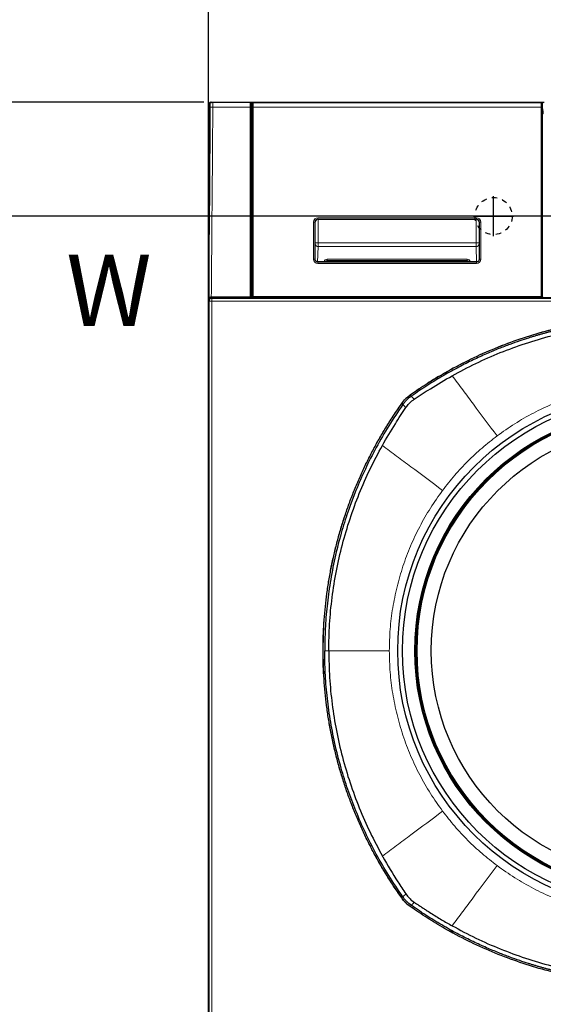
# Model space of a CAD drawing. Units: millimetres. Extents: x 47 to 888, y -676 to 953.
# Drawn here: x 380 to 417, y 448 to 517 of the extents above; entities that cross this region are included whole.
import ezdxf

# ---------------------------------------------------------------- set-up
doc = ezdxf.new("R2010")
doc.units = ezdxf.units.MM
doc.linetypes.add('SL1', pattern=[0.5, 0.25, -0.25])
doc.layers.add('1_50 Beschriftung', color=252, linetype='Continuous')
doc.layers.add('TEXT_035', color=2, linetype='Continuous')
doc.styles.add('ERSTELLTER_STIL_1', font='arial.ttf')
doc.styles.add('SIMP_025_20', font='SIMPLEX.SHX', dxfattribs={"height": 5})
doc.styles.add('STAND_025_20', font='arial.ttf', dxfattribs={"height": 5})
doc.dimstyles.new('ISO_025_50', dxfattribs={"dimtxt": 12.5, "dimasz": 10, "dimexe": 1.25, "dimexo": 0.63, "dimgap": 5, "dimtad": 1, "dimdec": 4, "dimdsep": 46, "dimtxsty": 'SIMP_025_20', "dimblk1": 'OBLIQUE', "dimblk2": 'OBLIQUE', "dimsah": 1, "dimcen": 10, "dimclrd": 256, "dimclre": 256, "dimclrt": 256, "dimadec": 0, "dimazin": 0, "dimtfac": 1, "dimtdec": 4, "dimtmove": 0, "dimatfit": 3, "dimldrblk": 'OBLIQUE', "dimfxl": 1, "dimtvp": 1, "dimtolj": 1, "dimtzin": 0, "dimarcsym": 0})

# ---------------------------------------------------------------- blocks, each defined once
blk = doc.blocks.new('_ARCHTICK')
at = {"color": 0, "linetype": 'ByBlock', "const_width": 0.15}
blk.add_lwpolyline([(-0.5, -0.5), (0.5, 0.5)], dxfattribs=at)
blk = doc.blocks.new('*D50')
at = {"layer": 'Defpoints', "color": 0, "transparency": 16777216}
for p in [(423.895, 503.618), (354.421, 391.148), (395.027, 391.148)]:
    blk.add_point(p, dxfattribs=at)
at = {"layer": 'TEXT_035', "color": 7, "lineweight": -2, "transparency": 16777216}
for p, q in [((354.421, 505.618), (354.421, 389.148)), ((423.265, 503.618), (353.171, 503.618)), ((394.397, 391.148), (353.171, 391.148))]:
    blk.add_line(p, q, dxfattribs=at)
at = {"layer": 'TEXT_035', "color": 7, "lineweight": -2, "transparency": 16777216, "xscale": 5, "yscale": 5, "zscale": 5}
for p, rotation in [((354.421, 503.618), 90), ((354.421, 391.148), 270)]:
    blk.add_blockref('_ARCHTICK', p, dxfattribs=dict(at, rotation=rotation))
at = {"layer": 'TEXT_035', "color": 7, "transparency": 16777216, "insert": (346.868, 447.383), "char_height": 5, "attachment_point": 5, "rotation": 90, "style": 'STAND_025_20'}
blk.add_mtext('\\A1;112.5', dxfattribs=at)
blk = doc.blocks.new('*D51')
at = {"layer": 'Defpoints', "color": 0, "transparency": 16777216}
for p in [(393.726, 511.604), (335.421, 391.163), (394.991, 391.163)]:
    blk.add_point(p, dxfattribs=at)
at = {"layer": 'TEXT_035', "color": 7, "lineweight": -2, "transparency": 16777216}
for p, q in [((335.421, 513.604), (335.421, 389.163)), ((393.096, 511.604), (334.171, 511.604)), ((394.361, 391.163), (334.171, 391.163))]:
    blk.add_line(p, q, dxfattribs=at)
at = {"layer": 'TEXT_035', "color": 7, "lineweight": -2, "transparency": 16777216, "xscale": 5, "yscale": 5, "zscale": 5}
for p, rotation in [((335.421, 511.604), 90), ((335.421, 391.163), 270)]:
    blk.add_blockref('_ARCHTICK', p, dxfattribs=dict(at, rotation=rotation))
at = {"layer": 'TEXT_035', "color": 7, "transparency": 16777216, "insert": (327.868, 451.384), "char_height": 5, "attachment_point": 5, "rotation": 90, "style": 'STAND_025_20'}
blk.add_mtext('\\A1;120.5', dxfattribs=at)
blk = doc.blocks.new('*D52')
at = {"layer": 'Defpoints', "color": 0, "transparency": 16777216}
for p in [(456.421, 530.604), (393.421, 499.752), (456.421, 499.752)]:
    blk.add_point(p, dxfattribs=at)
at = {"layer": 'TEXT_035', "color": 7, "lineweight": -2, "transparency": 16777216}
for p, q in [((393.421, 500.382), (393.421, 531.854)), ((456.421, 500.382), (456.421, 531.854)), ((391.421, 530.604), (458.421, 530.604))]:
    blk.add_line(p, q, dxfattribs=at)
at = {"layer": 'TEXT_035', "color": 7, "lineweight": -2, "transparency": 16777216, "xscale": 5, "yscale": 5, "zscale": 5, "rotation": 180}
blk.add_blockref('_ARCHTICK', (393.421, 530.604), dxfattribs=at)
at = {"layer": 'TEXT_035', "color": 7, "lineweight": -2, "transparency": 16777216, "xscale": 5, "yscale": 5, "zscale": 5}
blk.add_blockref('_ARCHTICK', (456.421, 530.604), dxfattribs=at)
at = {"layer": 'TEXT_035', "color": 7, "transparency": 16777216, "insert": (424.921, 538.158), "char_height": 5, "attachment_point": 5, "style": 'STAND_025_20'}
blk.add_mtext('\\A1;63', dxfattribs=at)

msp = doc.modelspace()

# ---------------------------------------------------------------- linework, layer by layer
at = {"color": 7, "linetype": 'Continuous', "lineweight": 25}
for p, q in [((393.451, 511.503), (393.45, 511.501)), ((393.45, 511.501), (393.45, 511.501)), ((393.726, 511.604), (396.358, 511.604)), ((396.358, 511.604), (396.41, 511.604)), ((396.41, 511.604), (396.811, 511.604)), ((396.482, 511.389), (396.483, 511.449)), ((396.482, 511.389), (396.485, 511.389)), ((396.482, 511.254), (396.482, 511.389)), ((396.482, 511.254), (396.485, 511.254)), ((396.483, 511.449), (396.483, 511.519)), ((396.485, 511.389), (396.483, 511.449)), ((396.485, 511.254), (396.485, 511.389)), ((396.485, 497.987), (396.485, 511.254)), ((396.548, 511.584), (416.77, 511.584)), ((396.548, 511.584), (396.548, 511.584)), ((396.811, 511.604), (416.506, 511.604)), ((416.506, 511.604), (416.906, 511.604)), ((416.77, 511.584), (416.77, 511.584)), ((416.836, 511.449), (416.833, 511.389)), ((416.833, 511.389), (416.833, 511.254)), ((416.837, 511.389), (416.833, 511.389)), ((416.833, 511.254), (416.833, 497.987)), ((416.833, 511.254), (416.837, 511.254)), ((416.836, 511.519), (416.836, 511.449)), ((416.836, 511.449), (416.837, 511.389)), ((416.837, 511.389), (416.837, 511.254)), ((416.906, 511.604), (416.959, 511.604)), ((393.463, 508.602), (393.463, 508.654)), ((393.421, 508.002), (393.421, 508.372)), ((393.421, 424.298), (393.421, 508.002)), ((400.905, 503.199), (400.906, 503.21)), ((400.905, 500.597), (400.905, 503.199)), ((401.105, 503.399), (412.213, 503.399)), ((412.412, 503.21), (412.413, 503.199)), ((412.413, 503.199), (412.413, 500.597)), ((401.105, 500.397), (401.105, 500.397)), ((412.213, 500.397), (401.105, 500.397)), ((412.213, 500.397), (412.213, 500.397)), ((393.45, 497.96), (393.45, 497.958)), ((393.45, 497.906), (393.45, 497.958)), ((393.45, 497.958), (393.45, 497.955)), ((393.45, 497.906), (393.647, 497.897)), ((393.451, 497.645), (393.451, 423.698)), ((396.136, 497.897), (393.647, 497.897)), ((456.191, 497.845), (393.651, 497.845)), ((393.7, 497.897), (393.741, 497.895)), ((393.728, 497.897), (393.724, 497.897)), ((393.724, 497.897), (393.748, 497.895)), ((393.728, 497.897), (393.728, 497.897)), ((393.741, 497.895), (393.748, 497.895)), ((393.748, 497.895), (393.748, 497.897)), ((393.921, 497.845), (393.921, 497.897)), ((396.136, 497.897), (396.136, 497.896)), ((396.136, 497.896), (396.356, 497.896)), ((396.386, 497.905), (396.395, 497.905)), ((396.458, 497.905), (396.538, 497.905)), ((396.903, 497.897), (396.575, 497.897)), ((397.673, 497.898), (397.673, 497.845)), ((398.453, 497.898), (398.453, 497.855)), ((398.633, 497.855), (398.453, 497.855)), ((398.633, 497.855), (398.633, 497.876)), ((398.803, 497.876), (398.803, 497.845)), ((398.819, 497.845), (398.818, 497.876)), ((399.053, 497.898), (399.053, 497.855)), ((399.254, 497.855), (399.053, 497.855)), ((399.054, 497.845), (399.053, 497.855)), ((399.254, 497.898), (399.254, 497.855)), ((399.254, 497.855), (399.254, 497.845)), ((399.541, 497.876), (399.54, 497.845)), ((399.554, 497.845), (399.554, 497.876)), ((399.674, 497.855), (399.674, 497.876)), ((399.854, 497.855), (399.674, 497.855)), ((399.73, 497.845), (399.73, 497.855)), ((399.854, 497.899), (399.854, 497.855)), ((401.151, 497.845), (401.121, 497.905)), ((401.224, 497.905), (401.256, 497.845)), ((401.855, 497.899), (401.855, 497.895)), ((401.905, 497.895), (401.855, 497.895)), ((401.905, 497.895), (447.934, 497.895)), ((403.041, 497.845), (403.072, 497.895)), ((403.156, 497.845), (403.184, 497.895)), ((403.286, 497.895), (403.262, 497.845)), ((404.683, 497.845), (404.683, 497.895)), ((410.472, 497.895), (410.472, 497.845)), ((411.246, 497.895), (411.246, 497.855)), ((411.426, 497.855), (411.246, 497.855)), ((411.426, 497.876), (411.426, 497.855)), ((411.546, 497.895), (411.546, 497.855)), ((411.747, 497.855), (411.546, 497.855)), ((411.546, 497.845), (411.546, 497.855)), ((411.747, 497.895), (411.747, 497.855)), ((411.956, 497.895), (411.957, 497.855)), ((412.117, 497.855), (411.957, 497.855)), ((412.117, 497.895), (412.117, 497.855)), ((412.327, 497.895), (412.327, 497.855)), ((412.527, 497.855), (412.327, 497.855)), ((412.527, 497.895), (412.527, 497.855)), ((412.527, 497.855), (412.527, 497.845)), ((412.647, 497.855), (412.647, 497.876)), ((412.827, 497.855), (412.647, 497.855)), ((412.828, 497.895), (412.827, 497.855)), ((414.774, 497.845), (414.774, 497.895)), ((416.743, 497.897), (416.415, 497.897)), ((416.78, 497.905), (416.858, 497.905)), ((407.651, 490.979), (407.647, 490.976)), ((407.064, 490.393), (407.061, 490.389)), ((407.064, 455.846), (407.061, 455.85)), ((407.651, 455.26), (407.647, 455.263))]:
    msp.add_line(p, q, dxfattribs=at)
at = {"color": 7, "linetype": 'Continuous', "lineweight": 18}
for p, q in [((393.551, 511.501), (393.55, 511.499)), ((393.553, 511.255), (393.552, 511.255)), ((393.725, 511.254), (393.729, 511.254)), ((393.729, 511.254), (396.353, 511.254)), ((396.353, 497.959), (396.353, 511.254)), ((396.403, 511.254), (396.353, 511.254)), ((396.403, 511.254), (396.403, 497.959)), ((396.46, 511.554), (396.408, 511.554)), ((396.46, 511.229), (396.46, 511.554)), ((396.493, 511.554), (396.46, 511.554)), ((396.483, 511.519), (396.483, 511.519)), ((396.494, 498), (396.494, 511.254)), ((396.494, 511.254), (396.559, 511.254)), ((396.559, 511.254), (396.559, 498)), ((396.559, 511.254), (416.759, 511.254)), ((396.811, 511.584), (396.811, 511.604)), ((416.506, 511.584), (416.506, 511.604)), ((416.759, 498), (416.759, 511.254)), ((416.824, 511.254), (416.759, 511.254)), ((416.824, 511.254), (416.824, 498)), ((416.856, 511.554), (416.825, 511.554)), ((416.836, 511.519), (416.835, 511.519)), ((416.856, 511.554), (416.856, 511.229)), ((416.909, 511.554), (416.856, 511.554)), ((396.408, 497.939), (396.408, 510.793)), ((396.408, 510.793), (396.458, 510.793)), ((396.411, 510.942), (396.46, 511.229)), ((396.458, 510.793), (396.458, 497.933)), ((396.485, 510.793), (396.458, 510.793)), ((396.485, 511.034), (396.461, 510.893)), ((396.461, 510.893), (396.485, 510.893)), ((396.463, 511.233), (396.466, 511.234)), ((396.466, 511.234), (396.485, 511.234)), ((416.833, 511.234), (416.85, 511.234)), ((416.856, 510.893), (416.833, 511.025)), ((416.833, 510.893), (416.856, 510.893)), ((416.858, 510.793), (416.833, 510.793)), ((416.85, 511.234), (416.853, 511.233)), ((416.856, 511.229), (416.906, 510.942)), ((416.858, 510.793), (416.908, 510.793)), ((416.858, 497.933), (416.858, 510.793)), ((393.421, 508.002), (393.452, 508.002)), ((400.802, 500.593), (400.802, 503.203)), ((400.901, 503.203), (400.802, 503.203)), ((400.901, 503.203), (400.901, 500.593)), ((400.905, 503.199), (400.901, 503.203)), ((400.906, 501.742), (400.906, 503.216)), ((401.101, 503.503), (412.217, 503.503)), ((401.101, 503.403), (401.101, 503.503)), ((412.217, 503.403), (401.101, 503.403)), ((401.101, 503.403), (401.105, 503.399)), ((401.116, 503.399), (401.116, 501.742)), ((412.202, 501.742), (412.202, 503.399)), ((412.213, 503.399), (412.217, 503.403)), ((412.217, 503.503), (412.217, 503.403)), ((412.412, 503.216), (412.412, 501.742)), ((412.417, 503.203), (412.413, 503.199)), ((412.417, 500.593), (412.417, 503.203)), ((412.517, 503.203), (412.417, 503.203)), ((412.517, 503.203), (412.517, 500.593)), ((400.906, 501.742), (401.116, 501.742)), ((412.202, 501.742), (401.116, 501.742)), ((412.202, 501.742), (412.412, 501.742)), ((401.115, 501.485), (401.084, 500.394)), ((401.115, 501.485), (412.203, 501.485)), ((412.234, 500.394), (412.203, 501.485)), ((400.901, 500.593), (400.802, 500.593)), ((400.901, 500.593), (400.905, 500.597)), ((401.105, 500.397), (401.101, 500.393)), ((401.101, 500.393), (412.217, 500.393)), ((401.101, 500.393), (401.101, 500.293)), ((412.217, 500.293), (401.101, 500.293)), ((401.542, 500.397), (401.544, 500.462)), ((401.754, 500.586), (411.564, 500.586)), ((401.754, 500.586), (401.754, 500.5)), ((401.754, 500.5), (401.754, 500.397)), ((411.564, 500.5), (401.754, 500.5)), ((411.564, 500.586), (411.564, 500.5)), ((411.564, 500.397), (411.564, 500.5)), ((411.774, 500.462), (411.776, 500.397)), ((412.217, 500.393), (412.213, 500.397)), ((412.217, 500.293), (412.217, 500.393)), ((412.413, 500.597), (412.417, 500.593)), ((412.517, 500.593), (412.417, 500.593)), ((393.651, 497.645), (393.451, 497.645)), ((396.353, 497.909), (393.494, 497.909)), ((393.626, 497.959), (396.353, 497.959)), ((393.651, 497.845), (393.651, 497.897)), ((393.651, 497.645), (393.651, 497.845)), ((393.651, 497.645), (393.651, 423.898)), ((456.191, 497.645), (393.651, 497.645)), ((393.821, 497.845), (393.821, 497.897)), ((393.921, 497.897), (393.921, 497.845)), ((393.971, 497.897), (393.971, 497.845)), ((396.353, 497.959), (396.353, 497.909)), ((396.353, 497.959), (396.403, 497.959)), ((396.356, 497.896), (396.353, 497.909)), ((396.403, 497.959), (396.408, 497.939)), ((396.458, 497.933), (396.458, 497.905)), ((396.458, 497.933), (396.503, 497.933)), ((396.485, 497.987), (396.494, 498)), ((396.494, 498), (396.559, 498)), ((396.584, 497.91), (396.575, 497.897)), ((396.584, 497.975), (416.734, 497.975)), ((396.584, 497.91), (396.584, 497.975)), ((416.734, 497.91), (396.584, 497.91)), ((398.818, 497.876), (398.803, 497.876)), ((399.554, 497.876), (399.541, 497.876)), ((401.905, 497.899), (401.905, 497.895)), ((411.596, 497.855), (411.597, 497.845)), ((412.477, 497.845), (412.477, 497.855)), ((416.734, 497.91), (416.734, 497.975)), ((416.743, 497.897), (416.734, 497.91)), ((416.824, 498), (416.759, 498)), ((416.815, 497.933), (416.858, 497.933)), ((416.824, 498), (416.833, 497.987)), ((416.858, 497.933), (416.858, 497.905)), ((407.576, 491.061), (407.576, 491.06)), ((406.979, 490.464), (406.98, 490.464)), ((401.577, 473.119), (401.861, 473.119)), ((406.979, 455.775), (406.98, 455.775)), ((407.576, 455.178), (407.576, 455.179))]:
    msp.add_line(p, q, dxfattribs=at)
at = {"color": 7}
for p, q in [((413.421, 502.218), (413.421, 505.018)), ((412.021, 503.618), (414.821, 503.618))]:
    msp.add_line(p, q, dxfattribs=at)
at = {"color": 7, "linetype": 'Continuous', "lineweight": 25, "flags": 128}
for points in [[(393.45, 511.501), (393.45, 511.401), (393.45, 511), (393.45, 509.399), (393.45, 508.688)], [(393.45, 497.96), (393.453, 498.295), (393.466, 499.896), (393.479, 501.497), (393.493, 503.098), (393.513, 505.588)], [(401.335, 497.905), (401.365, 497.855), (401.372, 497.845)], [(401.435, 497.845), (401.419, 497.869), (401.396, 497.905)], [(403.011, 497.895), (402.994, 497.869), (402.977, 497.845)]]:
    msp.add_lwpolyline(points, dxfattribs=at)
at = {"color": 7, "linetype": 'Continuous', "lineweight": 18, "flags": 128}
for points in [[(407.855, 490.765), (407.751, 490.871), (407.73, 490.892), (407.668, 490.955), (407.647, 490.976)], [(407.064, 490.393), (407.085, 490.373), (407.088, 490.37), (407.088, 490.37)], [(407.088, 490.37), (407.088, 490.37), (407.181, 490.278), (407.213, 490.246), (407.275, 490.185)], [(407.088, 455.869), (407.088, 455.869), (407.181, 455.961), (407.213, 455.993), (407.275, 456.054)], [(407.064, 455.846), (407.085, 455.866), (407.088, 455.869), (407.088, 455.869)], [(407.855, 455.474), (407.751, 455.368), (407.73, 455.347), (407.668, 455.284), (407.647, 455.263)]]:
    msp.add_lwpolyline(points, dxfattribs=at)
at = {"color": 7, "linetype": 'SL1', "ltscale": 1.5}
msp.add_circle((413.421, 503.618), 1.301, dxfattribs=at)
at = {"color": 7, "linetype": 'Continuous', "lineweight": 25}
for radius in [18.226, 17.889, 17.02, 17.017, 15.871]:
    msp.add_circle((424.921, 473.119), radius, dxfattribs=at)
at = {"color": 7, "linetype": 'Continuous', "lineweight": 18}
for radius in [16.96, 16.91, 16.909, 16.864]:
    msp.add_circle((424.921, 473.119), radius, dxfattribs=at)
for centre, radius, start, end in [((396.358, 511.554), 0.05, 359.99564, 89.99564), ((396.41, 511.554), 0.05, 359.99564, 89.99564), ((416.906, 511.554), 0.05, 90.00436, 180.00436), ((396.461, 510.943), 0.05, 180.25764, 270.02251), ((396.51, 511.23), 0.0499, 180.1805, 239.89058), ((396.514, 511.234), 0.0506, 180.83899, 235.28432), ((396.517, 511.234), 0.0503, 179.87204, 231.43911), ((416.8, 511.234), 0.0504, 310.91773, 0.11967), ((416.803, 511.234), 0.0506, 306.92321, 359.16127), ((416.806, 511.23), 0.0498, 302.228, 359.82256), ((416.856, 510.943), 0.05, 269.97749, 359.74236), ((401.103, 501.684), 0.199, 185.33263, 273.45454), ((412.215, 501.684), 0.199, 266.54546, 354.66737), ((401.548, 500.364), 0.0981, 19.75085, 92.63737), ((411.77, 500.364), 0.0981, 87.36263, 160.24915), ((393.438, 497.963), 0.0128, 338.93522, 346.89059), ((396.353, 497.959), 0.05, 270.02239, 359.87937), ((396.358, 497.939), 0.0499, 317.16256, 359.92465), ((402.209, 498.396), 1.448, 199.79434, 202.3406), ((402.203, 498.396), 1.448, 337.6594, 339.78426), ((424.921, 466.555), 30.023, 55.08633, 125.28944), ((431.486, 473.119), 30.023, 144.71056, 215.28944), ((424.921, 479.684), 30.023, 234.71056, 304.91367)]:
    msp.add_arc(centre, radius, start, end, dxfattribs=at)
at = {"color": 7, "linetype": 'Continuous', "lineweight": 25}
for centre, radius, start, end in [((393.651, 508.372), 0.23, 147.33831, 180), ((393.5, 508.688), 0.05, 179.98925, 213.45539), ((393.651, 497.645), 0.2, 90, 180), ((398.673, 497.875), 0.04, 144.911, 179.5), ((398.763, 497.875), 0.04, 0.5, 35.19995), ((399.594, 497.875), 0.04, 144.28227, 179.5), ((399.634, 497.875), 0.04, 0.5, 35.78462), ((411.467, 497.875), 0.04, 150, 179.5), ((411.506, 497.875), 0.04, 0.5, 30), ((412.567, 497.875), 0.04, 150, 179.5), ((412.607, 497.875), 0.04, 0.5, 30)]:
    msp.add_arc(centre, radius, start, end, dxfattribs=at)
at = {"color": 7, "linetype": 'Continuous', "lineweight": 18}
for centre, major_axis, ratio, start_param, end_param in [((396.358, 511.254), (0, 0.35), 0.014961, 0, 1.570796), ((396.408, 511.254), (0, 0.3), 0.017455, 0, 1.570796), ((396.483, 511.254), (0, 0.265), 0.043661, 4.712389, 6.283185), ((396.548, 511.254), (0, 0.33), 0.035061, 4.712389, 6.283185), ((416.77, 511.254), (0, 0.33), 0.035061, 0, 1.570796), ((416.835, 511.254), (0, 0.265), 0.043661, 0, 1.570796), ((396.411, 510.793), (0, 0.15), 0.017455, 0.100333, 1.570796), ((396.461, 510.793), (0, 0.1), 0.026183, 0.100333, 1.570796), ((396.811, 511.229), (0.35, 0), 0.08629, 3.007874, 3.124139), ((416.506, 511.229), (0.35, 0), 0.08629, 0.017453, 0.133719), ((416.856, 510.793), (0, 0.1), 0.026183, 4.712389, 6.182852), ((416.906, 510.793), (0, 0.15), 0.017455, 4.712389, 6.182852), ((393.651, 508.372), (0.23, 0), 0.130435, 2.614334, 3.141593), ((401.102, 503.202), (-0.213, 0.213), 0.997265, 5.499157, 7.067214), ((401.102, 503.202), (-0.142, 0.142), 0.994548, 5.499157, 7.067214), ((412.216, 503.202), (0.213, 0.213), 0.997265, 5.499157, 7.067214), ((412.216, 503.202), (0.142, 0.142), 0.994548, 5.499157, 7.067214), ((400.905, 501.742), (0, 0.0901), 0.017455, 3.682645, 4.712389), ((401.115, 501.742), (0, 0.3), 0.005237, 3.682645, 4.712389), ((412.203, 501.742), (0, 0.3), 0.005237, 1.570796, 2.600541), ((412.414, 501.742), (0, 0.0901), 0.017455, 1.570796, 2.600541), ((401.102, 500.594), (-0.213, -0.213), 0.997265, 5.499157, 7.067214), ((401.102, 500.594), (0.142, 0.142), 0.994548, 2.357564, 3.925621), ((401.754, 500.459), (0.21, 0), 0.600861, 1.570796, 3.124139), ((401.754, 500.374), (0, 0.126), 0.871765, 0, 1.386315), ((411.564, 500.459), (0.21, 0), 0.600861, 0.017453, 1.570796), ((411.564, 500.374), (0, 0.126), 0.871765, 4.89687, 6.283185), ((412.216, 500.594), (0.213, -0.213), 0.997265, 5.499157, 7.067214), ((412.216, 500.594), (0.142, -0.142), 0.994548, 5.499157, 7.067214), ((396.458, 497.939), (0.05, 0), 0.122325, 3.159046, 4.712389), ((396.584, 498), (0.0733, -0.0523), 0.998753, 3.762886, 5.331019), ((396.584, 498), (0.0146, 0.0204), 0.997188, 2.192089, 3.760223), ((416.734, 498), (-0.0146, 0.0204), 0.997188, 2.522963, 4.091096), ((416.734, 498), (0.0733, 0.0523), 0.998753, 4.093759, 5.661892), ((416.858, 497.939), (0.05, 0), 0.122325, 4.712389, 6.265732)]:
    msp.add_ellipse(centre, major_axis=major_axis, ratio=ratio, start_param=start_param, end_param=end_param, dxfattribs=at)
at = {"color": 7, "linetype": 'Continuous', "lineweight": 25}
for centre, major_axis, ratio, start_param, end_param in [((396.548, 511.519), (0.0651, 0), 0.999619, 1.570796, 3.141593), ((416.77, 511.519), (0.0651, 0), 0.999619, 0, 1.570796), ((401.046, 503.199), (0, 0.21), 0.667048, 1.569492, 1.570796), ((401.106, 503.198), (-0.142, 0.142), 0.997265, 5.499157, 7.009965), ((412.212, 503.198), (0.142, 0.142), 0.997265, 5.556406, 7.067214), ((412.273, 503.199), (0, 0.21), 0.667048, 4.712389, 4.713694), ((401.039, 500.464), (-0.09, 0.238), 0.413737, 0.828298, 0.829666), ((412.279, 500.464), (0.09, 0.238), 0.413737, 5.453519, 5.454887), ((396.356, 497.946), (-0.0162, 0.0474), 0.998508, 2.813046, 3.443474), ((396.575, 497.988), (0.0525, 0.0735), 0.997188, 2.192089, 3.760223), ((406.659, 425.174), (1189.056, 0), 0.061163, 1.562591, 1.579001), ((416.743, 497.988), (-0.0525, 0.0735), 0.997188, 2.522963, 4.091096)]:
    msp.add_ellipse(centre, major_axis=major_axis, ratio=ratio, start_param=start_param, end_param=end_param, dxfattribs=at)
for points, knots in [([(393.55, 511.499), (393.549, 511.499), (393.548, 511.499), (393.545, 511.499), (393.542, 511.499), (393.539, 511.499), (393.537, 511.499), (393.534, 511.499), (393.531, 511.499), (393.529, 511.498), (393.527, 511.498), (393.524, 511.498), (393.522, 511.498), (393.52, 511.498), (393.519, 511.498), (393.517, 511.498), (393.515, 511.497), (393.514, 511.498), (393.511, 511.498), (393.509, 511.498), (393.506, 511.498), (393.504, 511.498), (393.501, 511.498), (393.498, 511.498), (393.496, 511.498), (393.493, 511.499), (393.491, 511.499), (393.488, 511.499), (393.485, 511.499), (393.483, 511.499), (393.48, 511.499), (393.478, 511.499), (393.475, 511.5), (393.472, 511.5), (393.47, 511.5), (393.467, 511.5), (393.464, 511.5), (393.462, 511.5), (393.459, 511.5), (393.457, 511.5), (393.454, 511.5), (393.452, 511.501), (393.451, 511.501), (393.45, 511.501)], [0, 0, 0, 0, 0.00777, 0.023311, 0.038851, 0.054391, 0.069932, 0.085472, 0.101012, 0.116553, 0.132093, 0.147633, 0.163174, 0.178714, 0.194254, 0.209795, 0.225335, 0.240875, 0.271956, 0.303037, 0.334117, 0.365198, 0.396279, 0.427359, 0.45844, 0.489521, 0.520601, 0.551682, 0.582763, 0.613843, 0.644924, 0.676005, 0.707085, 0.738166, 0.769247, 0.800327, 0.831408, 0.862489, 0.893569, 0.92465, 0.955731, 0.980168, 1, 1, 1, 1]), ([(393.625, 511.604), (393.603, 511.602), (393.558, 511.597), (393.498, 511.563), (393.466, 511.527), (393.453, 511.505), (393.451, 511.503)], [0, 0, 0, 0, 0.320481, 0.640961, 0.961442, 1, 1, 1, 1]), ([(393.513, 505.588), (393.515, 505.807), (393.518, 506.165), (393.522, 506.662), (393.525, 507.08), (393.529, 507.497), (393.532, 507.915), (393.536, 508.332), (393.539, 508.75), (393.542, 509.167), (393.546, 509.48), (393.546, 509.689), (393.547, 509.793), (393.547, 510.002), (393.548, 510.315), (393.55, 510.733), (393.551, 511.046), (393.552, 511.22), (393.552, 511.255)], [0, 0, 0, 0, 0.115805, 0.189488, 0.263171, 0.336854, 0.410537, 0.48422, 0.557903, 0.631585, 0.705268, 0.723689, 0.74211, 0.760531, 0.834213, 0.907896, 0.981579, 1, 1, 1, 1]), ([(393.552, 511.255), (393.552, 511.284), (393.552, 511.343), (393.552, 511.418), (393.551, 511.472), (393.551, 511.497), (393.55, 511.499), (393.55, 511.499)], [0, 0, 0, 0, 0.22752, 0.455504, 0.670172, 0.887197, 1, 1, 1, 1]), ([(393.625, 511.604), (393.635, 511.604), (393.649, 511.604), (393.677, 511.604), (393.705, 511.604), (393.726, 511.604)], [0, 0, 0, 0, 0.328235, 0.498121, 1, 1, 1, 1]), ([(393.459, 508.667), (393.459, 508.659), (393.459, 508.64), (393.459, 508.577), (393.459, 508.493), (393.458, 508.432), (393.458, 508.402)], [0, 0, 0, 0, 0.181941, 0.463957, 0.745665, 1, 1, 1, 1]), ([(393.459, 508.684), (393.459, 508.684), (393.459, 508.684), (393.459, 508.68), (393.459, 508.671), (393.459, 508.667)], [0, 0, 0, 0, 0.090196, 0.538898, 1, 1, 1, 1]), ([(393.458, 508.402), (393.456, 508.185), (393.453, 507.858), (393.451, 507.423), (393.451, 506.77), (393.451, 505.356), (393.45, 502.31), (393.45, 499.699), (393.45, 497.958)], [0, 0, 0, 0, 0.0625203, 0.0937828, 0.125045, 0.2500383, 0.5000255, 1, 1, 1, 1]), ([(401.105, 500.397), (401.091, 500.398), (401.054, 500.4), (400.997, 500.424), (400.947, 500.469), (400.912, 500.529), (400.908, 500.574), (400.905, 500.597)], [0, 0, 0, 0, 0.140521, 0.355086, 0.569875, 0.784943, 1, 1, 1, 1]), ([(412.413, 500.597), (412.412, 500.582), (412.409, 500.545), (412.385, 500.489), (412.34, 500.438), (412.28, 500.403), (412.235, 500.399), (412.213, 500.397)], [0, 0, 0, 0, 0.1412942, 0.3558958, 0.5704778, 0.7852433, 1, 1, 1, 1]), ([(393.45, 497.906), (393.463, 497.907), (393.476, 497.908), (393.494, 497.909), (393.494, 497.909)], [0, 0, 0, 0, 0.964016, 1, 1, 1, 1]), ([(393.494, 497.909), (393.505, 497.91), (393.525, 497.914), (393.568, 497.932), (393.603, 497.948), (393.626, 497.959)], [0, 0, 0, 0, 0.249881, 0.499301, 1, 1, 1, 1]), ([(396.417, 497.905), (396.422, 497.905), (396.433, 497.905), (396.448, 497.905), (396.457, 497.905), (396.458, 497.905)], [0, 0, 0, 0, 0.4113209, 0.8895603, 1, 1, 1, 1]), ([(398.811, 497.898), (398.811, 497.897), (398.815, 497.893), (398.818, 497.885), (398.818, 497.878), (398.818, 497.876)], [0, 0, 0, 0, 0.14467, 0.712407, 1, 1, 1, 1]), ([(399.541, 497.876), (399.541, 497.88), (399.542, 497.888), (399.546, 497.895), (399.548, 497.898)], [0, 0, 0, 0, 0.54741, 1, 1, 1, 1]), ([(416.858, 497.905), (416.865, 497.905), (416.879, 497.905), (416.894, 497.905), (416.9, 497.905), (416.901, 497.905)], [0, 0, 0, 0, 0.4525628, 0.9050486, 1, 1, 1, 1]), ([(442.104, 491.174), (441.977, 491.262), (441.34, 491.702), (440.159, 492.445), (438.528, 493.339), (436.844, 494.129), (435.115, 494.814), (433.347, 495.391), (431.546, 495.857), (429.721, 496.211), (427.876, 496.451), (426.021, 496.577), (424.161, 496.587), (422.304, 496.483), (420.457, 496.263), (418.627, 495.93), (416.822, 495.484), (415.047, 494.928), (413.31, 494.262), (411.618, 493.491), (410.104, 492.683), (408.755, 491.871), (407.97, 491.331), (407.576, 491.061)], [0, 0, 0, 0, 0.012628, 0.063162, 0.113696, 0.16423, 0.214763, 0.265297, 0.315831, 0.366365, 0.416899, 0.467433, 0.517967, 0.568501, 0.619035, 0.669569, 0.720102, 0.770636, 0.82117, 0.871704, 0.922238, 0.961075, 1, 1, 1, 1]), ([(424.921, 496.463), (424.371, 496.454), (423.26, 496.436), (421.584, 496.291), (420.084, 496.081), (418.767, 495.831), (417.942, 495.641), (417.418, 495.508), (417.196, 495.449), (416.973, 495.389), (416.75, 495.327), (416.527, 495.263), (416.305, 495.197), (416.082, 495.129), (415.733, 495.019), (415.227, 494.853), (414.536, 494.608), (413.759, 494.309), (412.897, 493.948), (411.963, 493.521), (410.962, 493.018), (409.902, 492.433), (408.783, 491.756), (408.037, 491.244), (407.651, 490.979)], [0, 0, 0, 0, 0.089644, 0.180986, 0.274026, 0.336369, 0.399451, 0.41193, 0.424438, 0.436974, 0.449539, 0.462132, 0.474754, 0.487404, 0.500083, 0.534412, 0.574205, 0.619462, 0.670183, 0.726368, 0.78687, 0.852642, 0.923685, 1, 1, 1, 1]), ([(410.513, 492.414), (411.064, 492.71), (412.166, 493.301), (413.888, 494.054), (415.658, 494.706), (417.471, 495.241), (419.312, 495.661), (421.17, 495.957), (423.041, 496.144), (424.293, 496.167), (424.921, 496.179)], [0, 0, 0, 0, 0.124579, 0.249177, 0.374279, 0.50027, 0.625698, 0.750395, 0.875015, 1, 1, 1, 1]), ([(407.855, 490.765), (408.23, 491.015), (409.098, 491.594), (410, 492.117), (410.512, 492.415)], [0, 0, 0, 0, 0.432147, 1, 1, 1, 1]), ([(407.237, 490.783), (407.231, 490.777), (407.129, 490.685), (407.052, 490.571), (406.979, 490.464)], [0, 0, 0, 0, 0.065241, 1, 1, 1, 1]), ([(406.98, 490.464), (407.063, 490.579), (407.23, 490.81), (407.461, 490.977), (407.576, 491.06)], [0, 0, 0, 0, 0.499221, 1, 1, 1, 1]), ([(407.647, 490.976), (407.536, 490.897), (407.368, 490.776), (407.186, 490.566), (407.105, 490.451), (407.064, 490.393)], [0, 0, 0, 0, 0.490388, 0.743852, 1, 1, 1, 1]), ([(407.576, 491.061), (407.512, 491.016), (407.405, 490.941), (407.31, 490.851), (407.271, 490.814)], [0, 0, 0, 0, 0.591648, 1, 1, 1, 1]), ([(407.275, 490.185), (407.346, 490.281), (407.49, 490.474), (407.699, 490.657), (407.827, 490.746), (407.855, 490.765)], [0, 0, 0, 0, 0.432181, 0.876975, 1, 1, 1, 1]), ([(406.979, 455.775), (406.891, 455.902), (406.624, 456.282), (406.197, 456.928), (405.708, 457.718), (405.244, 458.523), (404.805, 459.342), (404.392, 460.174), (404.004, 461.019), (403.643, 461.875), (403.308, 462.742), (403.001, 463.618), (402.72, 464.504), (402.467, 465.398), (402.242, 466.3), (402.045, 467.208), (401.877, 468.121), (401.736, 469.04), (401.624, 469.962), (401.541, 470.888), (401.486, 471.815), (401.46, 472.744), (401.463, 473.673), (401.494, 474.602), (401.555, 475.529), (401.643, 476.454), (401.761, 477.376), (401.907, 478.293), (402.081, 479.206), (402.283, 480.113), (402.514, 481.013), (402.772, 481.906), (403.058, 482.79), (403.37, 483.665), (403.71, 484.529), (404.076, 485.383), (404.469, 486.226), (404.887, 487.055), (405.331, 487.871), (405.8, 488.674), (406.237, 489.37), (406.631, 489.966), (406.863, 490.298), (406.979, 490.464)], [0, 0, 0, 0, 0.012559, 0.03768, 0.0628, 0.087921, 0.113042, 0.138162, 0.163283, 0.188403, 0.213524, 0.238645, 0.263765, 0.288886, 0.314006, 0.339127, 0.364248, 0.389368, 0.414489, 0.439609, 0.46473, 0.489851, 0.514971, 0.540092, 0.565212, 0.590333, 0.615454, 0.640574, 0.665695, 0.690815, 0.715936, 0.741057, 0.766177, 0.791298, 0.816418, 0.841539, 0.86666, 0.89178, 0.916901, 0.942021, 0.967142, 0.983568, 1, 1, 1, 1]), ([(407.061, 490.389), (406.724, 489.895), (406.06, 488.919), (405.188, 487.405), (404.42, 485.889), (403.758, 484.375), (403.195, 482.871), (402.698, 481.291), (402.278, 479.641), (401.95, 477.933), (401.73, 476.276), (401.6, 474.677), (401.585, 473.631), (401.577, 473.119)], [0, 0, 0, 0, 0.097428, 0.192293, 0.284594, 0.374333, 0.46151, 0.546125, 0.644276, 0.738739, 0.829513, 0.9166, 1, 1, 1, 1]), ([(405.625, 487.528), (405.922, 488.038), (406.446, 488.94), (407.024, 489.808), (407.275, 490.185)], [0, 0, 0, 0, 0.565782, 1, 1, 1, 1]), ([(401.861, 473.119), (401.873, 473.745), (401.896, 474.996), (402.082, 476.868), (402.38, 478.731), (402.8, 480.574), (403.336, 482.385), (403.986, 484.15), (404.738, 485.872), (405.33, 486.975), (405.626, 487.528)], [0, 0, 0, 0, 0.124672, 0.24933, 0.374457, 0.500433, 0.625866, 0.750602, 0.87514, 1, 1, 1, 1]), ([(407.061, 455.85), (406.724, 456.344), (406.06, 457.32), (405.188, 458.834), (404.42, 460.35), (403.758, 461.864), (403.195, 463.368), (402.698, 464.948), (402.278, 466.598), (401.95, 468.306), (401.73, 469.963), (401.6, 471.562), (401.585, 472.608), (401.577, 473.119)], [0, 0, 0, 0, 0.097428, 0.192293, 0.284594, 0.374333, 0.46151, 0.546125, 0.644276, 0.738739, 0.829513, 0.9166, 1, 1, 1, 1]), ([(401.861, 473.119), (401.873, 472.494), (401.896, 471.243), (402.082, 469.371), (402.38, 467.508), (402.8, 465.665), (403.336, 463.854), (403.986, 462.089), (404.738, 460.367), (405.33, 459.264), (405.626, 458.711)], [0, 0, 0, 0, 0.124672, 0.24933, 0.374457, 0.500433, 0.625866, 0.750602, 0.87514, 1, 1, 1, 1]), ([(405.625, 458.711), (405.625, 458.711), (405.625, 458.711), (405.625, 458.711), (405.625, 458.711), (405.625, 458.711), (405.625, 458.711), (405.626, 458.711), (405.626, 458.71), (405.628, 458.705), (405.637, 458.689), (405.981, 458.079), (406.518, 457.19), (407.085, 456.338), (407.275, 456.054)], [0, 0, 0, 0, 0.000001, 0.000001, 0.000003, 0.000007, 0.000022, 0.000077, 0.000295, 0.001159, 0.004607, 0.01838, 0.672065, 1, 1, 1, 1]), ([(407.275, 456.054), (407.346, 455.958), (407.49, 455.765), (407.699, 455.582), (407.827, 455.493), (407.855, 455.474)], [0, 0, 0, 0, 0.432181, 0.876975, 1, 1, 1, 1]), ([(407.237, 455.456), (407.231, 455.462), (407.129, 455.554), (407.052, 455.668), (406.979, 455.775)], [0, 0, 0, 0, 0.065227, 1, 1, 1, 1]), ([(406.98, 455.775), (407.063, 455.66), (407.23, 455.429), (407.461, 455.262), (407.576, 455.179)], [0, 0, 0, 0, 0.499211, 1, 1, 1, 1]), ([(407.647, 455.263), (407.536, 455.342), (407.368, 455.463), (407.186, 455.673), (407.105, 455.788), (407.064, 455.846)], [0, 0, 0, 0, 0.490388, 0.743852, 1, 1, 1, 1]), ([(407.576, 455.178), (407.512, 455.223), (407.405, 455.298), (407.31, 455.388), (407.271, 455.425)], [0, 0, 0, 0, 0.591628, 1, 1, 1, 1]), ([(407.855, 455.474), (407.922, 455.429), (408.057, 455.338), (408.263, 455.201), (408.474, 455.062), (408.726, 454.899), (409.031, 454.705), (409.392, 454.481), (409.769, 454.254), (410.143, 454.033), (410.39, 453.893), (410.512, 453.824)], [0, 0, 0, 0, 0.077175, 0.156222, 0.237094, 0.319746, 0.443475, 0.583654, 0.727985, 0.865005, 1, 1, 1, 1]), ([(442.104, 455.065), (441.977, 454.977), (441.34, 454.537), (440.159, 453.794), (438.528, 452.9), (436.844, 452.11), (435.115, 451.425), (433.347, 450.848), (431.546, 450.382), (429.721, 450.028), (427.876, 449.788), (426.021, 449.662), (424.161, 449.652), (422.304, 449.756), (420.457, 449.976), (418.627, 450.309), (416.822, 450.755), (415.047, 451.311), (413.31, 451.977), (411.618, 452.748), (410.104, 453.556), (408.755, 454.368), (407.97, 454.908), (407.576, 455.178)], [0, 0, 0, 0, 0.012628, 0.063162, 0.113696, 0.16423, 0.214763, 0.265297, 0.315831, 0.366365, 0.416899, 0.467433, 0.517967, 0.568501, 0.619035, 0.669569, 0.720102, 0.770636, 0.82117, 0.871704, 0.922238, 0.961075, 1, 1, 1, 1]), ([(424.921, 449.776), (424.371, 449.785), (423.26, 449.803), (421.584, 449.948), (420.084, 450.158), (418.767, 450.408), (417.942, 450.598), (417.418, 450.731), (417.196, 450.79), (416.973, 450.85), (416.75, 450.912), (416.527, 450.976), (416.305, 451.042), (416.082, 451.11), (415.733, 451.22), (415.227, 451.386), (414.536, 451.631), (413.759, 451.93), (412.897, 452.291), (411.963, 452.718), (410.962, 453.221), (409.902, 453.806), (408.783, 454.483), (408.037, 454.995), (407.651, 455.26)], [0, 0, 0, 0, 0.089644, 0.180986, 0.274026, 0.336369, 0.399451, 0.41193, 0.424438, 0.436974, 0.449539, 0.462132, 0.474754, 0.487404, 0.500083, 0.534412, 0.574205, 0.619462, 0.670183, 0.726368, 0.78687, 0.852642, 0.923685, 1, 1, 1, 1]), ([(410.513, 453.825), (411.064, 453.529), (412.166, 452.938), (413.888, 452.185), (415.658, 451.533), (417.471, 450.998), (419.312, 450.578), (421.17, 450.282), (423.041, 450.095), (424.293, 450.072), (424.921, 450.06)], [0, 0, 0, 0, 0.124579, 0.249177, 0.374279, 0.50027, 0.625698, 0.750395, 0.875015, 1, 1, 1, 1])]:
    msp.add_open_spline(points, degree=3, knots=knots, dxfattribs=at)
at = {"color": 7, "linetype": 'Continuous', "lineweight": 18}
for points, knots in [([(393.45, 511.501), (393.465, 511.501), (393.491, 511.501), (393.532, 511.501), (393.551, 511.501)], [0, 0, 0, 0, 0.559975, 1, 1, 1, 1]), ([(393.553, 511.255), (393.551, 510.613), (393.547, 509.555), (393.534, 508.082), (393.524, 506.835), (393.517, 506.004), (393.513, 505.588)], [0, 0, 0, 0, 0.339939, 0.559958, 0.779979, 1, 1, 1, 1]), ([(393.726, 511.604), (393.706, 511.602), (393.666, 511.599), (393.6, 511.567), (393.569, 511.526), (393.551, 511.501)], [0, 0, 0, 0, 0.276405, 0.56276, 1, 1, 1, 1]), ([(393.551, 511.501), (393.551, 511.496), (393.552, 511.488), (393.553, 511.421), (393.553, 511.341), (393.553, 511.284), (393.553, 511.255)], [0, 0, 0, 0, 0.280687, 0.559104, 0.776804, 1, 1, 1, 1]), ([(393.725, 511.254), (393.706, 511.254), (393.667, 511.254), (393.602, 511.254), (393.571, 511.255), (393.553, 511.255)], [0, 0, 0, 0, 0.277025, 0.563276, 1, 1, 1, 1]), ([(393.729, 511.254), (393.723, 510.14), (393.711, 507.914), (393.68, 504.606), (393.656, 501.614), (393.638, 499.488), (393.629, 498.375), (393.626, 498.049), (393.626, 497.97), (393.626, 497.959)], [0, 0, 0, 0, 0.251195, 0.502391, 0.746479, 0.926354, 0.982078, 0.997558, 1, 1, 1, 1]), ([(393.729, 511.255), (393.729, 511.257), (393.729, 511.264), (393.728, 511.271), (393.728, 511.277), (393.727, 511.278), (393.727, 511.278), (393.727, 511.278), (393.727, 511.278), (393.727, 511.278), (393.727, 511.278), (393.727, 511.278), (393.727, 511.278), (393.727, 511.277), (393.726, 511.277), (393.726, 511.275), (393.726, 511.271), (393.725, 511.264), (393.725, 511.258), (393.725, 511.254)], [0, 0, 0, 0, 0.14367, 0.400168, 0.464427, 0.480634, 0.484573, 0.486026, 0.486842, 0.487735, 0.488624, 0.490655, 0.494685, 0.502719, 0.518767, 0.550849, 0.615003, 0.743309, 1, 1, 1, 1]), ([(393.726, 511.604), (393.726, 511.602), (393.727, 511.599), (393.728, 511.57), (393.729, 511.506), (393.729, 511.392), (393.729, 511.3), (393.729, 511.255)], [0, 0, 0, 0, 0.135101, 0.263786, 0.500872, 0.75227, 1, 1, 1, 1]), ([(393.45, 508.688), (393.45, 508.688), (393.45, 508.688), (393.45, 508.688), (393.45, 508.689), (393.451, 508.691), (393.451, 508.691), (393.452, 508.691), (393.456, 508.691), (393.458, 508.69)], [0, 0, 0, 0, 0.011849, 0.059244, 0.248824, 0.851073, 0.862922, 0.910317, 1, 1, 1, 1]), ([(393.458, 508.69), (393.458, 508.69), (393.459, 508.689), (393.459, 508.672), (393.459, 508.667)], [0, 0, 0, 0, 0.680163, 1, 1, 1, 1]), ([(401.061, 497.905), (401.064, 497.895), (401.071, 497.873), (401.083, 497.855), (401.089, 497.845)], [0, 0, 0, 0, 0.501795, 1, 1, 1, 1]), ([(403.323, 497.845), (403.333, 497.861), (403.343, 497.877), (403.349, 497.894), (403.35, 497.895)], [0, 0, 0, 0, 0.95969, 1, 1, 1, 1]), ([(413.665, 488.193), (413.111, 488.934), (412.307, 490.011), (411.257, 491.418), (410.761, 492.082), (410.513, 492.414)], [0, 0, 0, 0, 0.5255874, 0.7627976, 1, 1, 1, 1]), ([(407.651, 490.979), (407.631, 491.001), (407.591, 491.044), (407.581, 491.055), (407.576, 491.06)], [0, 0, 0, 0, 0.4998016, 1, 1, 1, 1]), ([(406.98, 490.464), (406.985, 490.459), (406.996, 490.449), (407.039, 490.409), (407.061, 490.389)], [0, 0, 0, 0, 0.500198, 1, 1, 1, 1]), ([(409.848, 484.375), (409.106, 484.929), (408.029, 485.733), (406.622, 486.783), (405.958, 487.28), (405.626, 487.528)], [0, 0, 0, 0, 0.525588, 0.762798, 1, 1, 1, 1]), ([(401.861, 473.119), (402.228, 473.119), (402.945, 473.119), (404.019, 473.119), (405.069, 473.119), (405.764, 473.119), (406.109, 473.119)], [0, 0, 0, 0, 0.261895, 0.513366, 0.758252, 1, 1, 1, 1]), ([(409.848, 461.864), (409.106, 461.31), (408.029, 460.506), (406.622, 459.456), (405.958, 458.959), (405.626, 458.711)], [0, 0, 0, 0, 0.525588, 0.7627979, 1, 1, 1, 1]), ([(413.665, 458.046), (413.111, 457.305), (412.307, 456.228), (411.257, 454.821), (410.761, 454.157), (410.513, 453.825)], [0, 0, 0, 0, 0.525587, 0.762798, 1, 1, 1, 1]), ([(406.98, 455.775), (406.985, 455.78), (406.996, 455.79), (407.039, 455.83), (407.061, 455.85)], [0, 0, 0, 0, 0.500198, 1, 1, 1, 1]), ([(407.651, 455.26), (407.631, 455.238), (407.591, 455.195), (407.581, 455.184), (407.576, 455.179)], [0, 0, 0, 0, 0.499802, 1, 1, 1, 1])]:
    msp.add_open_spline(points, degree=3, knots=knots, dxfattribs=at)
for points in [[(396.483, 511.519), (396.484, 511.527), (396.486, 511.544), (396.501, 511.566), (396.522, 511.581), (396.539, 511.583), (396.548, 511.584)], [(416.835, 511.519), (416.834, 511.527), (416.832, 511.544), (416.817, 511.566), (416.796, 511.581), (416.779, 511.583), (416.77, 511.584)], [(424.921, 491.931), (424.418, 491.92), (423.412, 491.897), (421.914, 491.709), (420.435, 491.41), (418.984, 490.991), (417.572, 490.459), (416.208, 489.813), (414.894, 489.067), (414.075, 488.484), (413.665, 488.193)], [(409.848, 484.375), (410.125, 484.731), (410.68, 485.444), (411.609, 486.431), (412.596, 487.36), (413.309, 487.915), (413.665, 488.193)], [(409.848, 484.375), (409.556, 483.965), (408.973, 483.146), (408.227, 481.833), (407.581, 480.469), (407.049, 479.056), (406.63, 477.606), (406.332, 476.126), (406.144, 474.628), (406.12, 473.622), (406.109, 473.119)], [(409.848, 461.864), (409.556, 462.274), (408.973, 463.093), (408.227, 464.406), (407.581, 465.77), (407.049, 467.183), (406.63, 468.633), (406.332, 470.113), (406.144, 471.611), (406.12, 472.617), (406.109, 473.119)], [(409.848, 461.864), (410.125, 461.508), (410.68, 460.795), (411.609, 459.808), (412.596, 458.879), (413.309, 458.324), (413.665, 458.046)], [(424.921, 454.308), (424.418, 454.319), (423.412, 454.342), (421.914, 454.53), (420.435, 454.829), (418.984, 455.248), (417.572, 455.78), (416.208, 456.426), (414.894, 457.172), (414.075, 457.755), (413.665, 458.046)]]:
    msp.add_open_spline(points, degree=3, dxfattribs=at)

# ---------------------------------------------------------------- texts
at = {"layer": '1_50 Beschriftung', "color": 7, "style": 'ERSTELLTER_STIL_1'}
msp.add_text('W', height=5, dxfattribs=at).set_placement((383.451, 495.9))

# ---------------------------------------------------------------- dimensions: what is measured, and where the dimension line sits
at = {"layer": 'TEXT_035', "color": 7}
dim = msp.add_linear_dim(base=(456.421, 530.604), p1=(393.421, 499.752), p2=(456.421, 499.752), dimstyle='ISO_025_50', override={"dimasz": 5, "dimdec": 1, "dimtxsty": 'STAND_025_20', "dimblk1": 'ARCHTICK', "dimblk2": 'ARCHTICK', "dimdle": 2, "dimclrd": 7, "dimclre": 7, "dimclrt": 7, "dimtdec": 1, "dimldrblk": 'ARCHTICK'}, dxfattribs=at)
dim.commit()
dim.dimension.update_dxf_attribs({"geometry": '*D52', "text_midpoint": (424.921, 538.158)})
for base, p1, p2, text, picture, middle in [((335.421, 391.163), (393.726, 511.604), (394.991, 391.163), '120.5', '*D51', (327.868, 451.384)), ((354.421, 391.148), (423.895, 503.618), (395.027, 391.148), '112.5', '*D50', (346.868, 447.383))]:
    dim = msp.add_linear_dim(base=base, p1=p1, p2=p2, angle=90, text=text, dimstyle='ISO_025_50', override={"dimasz": 5, "dimdec": 1, "dimtxsty": 'STAND_025_20', "dimblk1": 'ARCHTICK', "dimblk2": 'ARCHTICK', "dimdle": 2, "dimclrd": 7, "dimclre": 7, "dimclrt": 7, "dimtdec": 1, "dimldrblk": 'ARCHTICK'}, dxfattribs=at)
    dim.commit()
    dim.dimension.update_dxf_attribs({"geometry": picture, "text_midpoint": middle})

doc.saveas('drawing.dxf')
